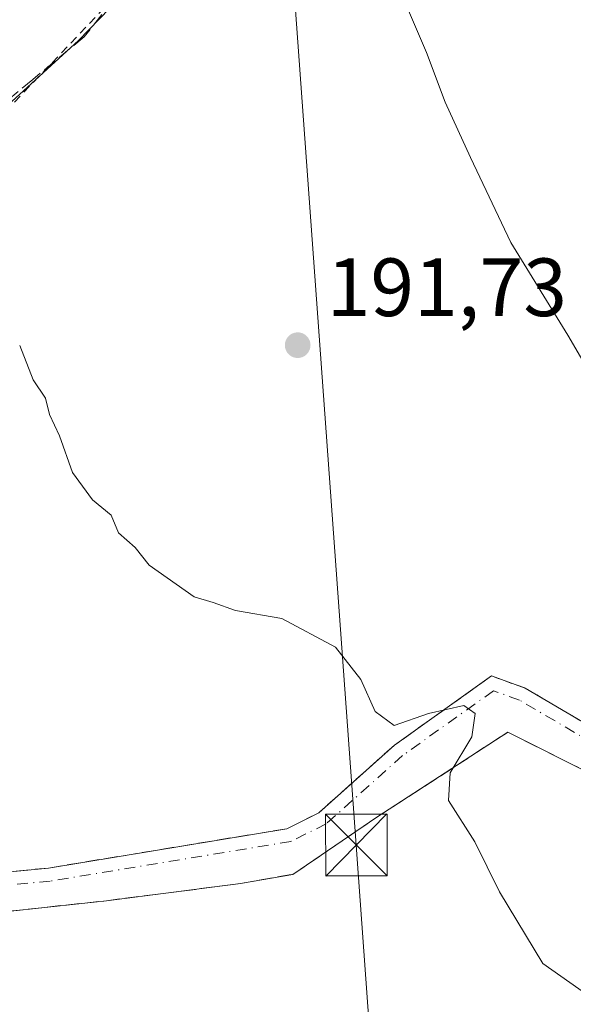
# Model space of a CAD drawing. Units: metres. Extents: x 616891 to 620320, y 4775703 to 4778076.
# Drawn here: x 618487 to 618554, y 4777262 to 4777381 of the extents above; entities that cross this region are included whole.
import ezdxf

# ---------------------------------------------------------------- set-up
doc = ezdxf.new("R2010")
doc.units = ezdxf.units.M
doc.header["$MEASUREMENT"] = 0
for name, pattern in [('DGN Style 2', [1.6480167562047852, 0.988810053722871, -0.6592067024819142]), ('DGN Style 3', [2.307223458686699, 1.648016756204785, -0.6592067024819142]), ('DGN Style 4', [2.6384748266838614, 1.318413404963828, -0.6592067024819142, 0.001648016756204785, -0.6592067024819142])]:
    doc.linetypes.add(name, pattern=pattern)
for name, color, linetype, lineweight in [('Alambrada', 7, 'DGN Style 2', 0), ('Curva de nivel normal', 30, 'Continuous', 0), ('Instalación de servicios públicos CxS', 91, 'Continuous', 0), ('Muro lineal', 1, 'DGN Style 3', 13), ('Núcleo urbano CxS', 7, 'Continuous', 0), ('Pista no pavimentada Cxs', 111, 'Continuous', 0), ('Pista no pavimentada eje', 91, 'DGN Style 4', 0), ('Prado CxS', 92, 'Continuous', 0), ('Punto de cota en terreno', 7, 'Continuous', 0), ('Rótulo de punto de cota en terreno', 7, 'Continuous', 0), ('Talud superficial', 30, 'DGN Style 3', 0), ('Tendido', 6, 'Continuous', 0), ('Torre de tendido puntual', 7, 'Continuous', 0), ('Vegetación y arbolados urbanos CxS', 151, 'Continuous', 0)]:
    doc.layers.add(name, color=color, linetype=linetype, lineweight=lineweight)
doc.styles.add('Style-Arial', font='txt')

# ---------------------------------------------------------------- blocks, each defined once
blk = doc.blocks.new('*U9')
at = {"layer": 'Prado CxS', "color": 92, "linetype": 'Continuous', "lineweight": 0}
blk.add_polyline3d([(618359.0736999996, 4777266.3839, 180.8788000000059), (618374.7577999998, 4777278.3773, 181.593200000003), (618389.5186999999, 4777284.835300001, 182.9845999999961), (618398.7445, 4777285.7577, 183.0239000000001), (618409.8152999999, 4777286.680299999, 183.0755000000063), (618411.6605000002, 4777294.983300001, 184.7321999999986), (618412.5831000004, 4777301.441299999, 186.1263000000035), (618416.2736000001, 4777309.7445, 187.5387000000046), (618450.4088000003, 4777339.2665, 189.5391999999993), (618493.7697000002, 4777378.936699999, 192.2921999999962), (618521.4469999997, 4777407.5363, 195.4278000000049), (618528.8278000001, 4777418.607100001, 198.7578999999969), (618530.6727, 4777424.1425, 199.9982000000018), (618548.2017000001, 4777441.6713, 203.3175000000047), (618582.3369000005, 4777461.0449, 206.6106)], dxfattribs=at)
blk = doc.blocks.new('*U17')
at = {"layer": 'Núcleo urbano CxS', "color": 7, "linetype": 'Continuous', "lineweight": 0}
blk.add_polyline3d([(618582.3369000005, 4777461.0449, 206.6106), (618548.2017000001, 4777441.6713, 203.3175000000047), (618530.6727, 4777424.1425, 199.9982000000018), (618528.8278000001, 4777418.607100001, 198.7578999999969), (618521.4469999997, 4777407.5363, 195.4278000000049), (618493.7697000002, 4777378.936699999, 192.2921999999962), (618450.4088000003, 4777339.2665, 189.5391999999993), (618416.2736000001, 4777309.7445, 187.5387000000046), (618412.5831000004, 4777301.441299999, 186.1263000000035), (618411.6605000002, 4777294.983300001, 184.7321999999986), (618409.8152999999, 4777286.680299999, 183.0755000000063), (618398.7445, 4777285.7577, 183.0239000000001), (618389.5186999999, 4777284.835300001, 182.9845999999961), (618374.7577999998, 4777278.3773, 181.593200000003), (618359.0736999996, 4777266.3839, 180.8788000000059)], dxfattribs=at)
blk = doc.blocks.new('5PATER')
at = {"layer": 'Vegetación y arbolados urbanos CxS', "linetype": 'Continuous', "lineweight": 0}
h = blk.add_hatch(color=51, dxfattribs=at)
edge = h.paths.add_edge_path()
edge.add_ellipse((0, 0), major_axis=(-0.1095731443231308, -0.1110710700762829), ratio=0.9994222409660322, start_angle=0, end_angle=360)
blk = doc.blocks.new('5TTEND')
at = {"layer": 'Instalación de servicios públicos CxS', "color": 7, "linetype": 'Continuous', "lineweight": 0}
for p, q in [((-0.375, 0.3754), (0.375, -0.3746)), ((0.3720000000000001, 0.3784000000000001), (-0.3720000000000001, -0.3776))]:
    blk.add_line(p, q, dxfattribs=at)
at = {"layer": 'Instalación de servicios públicos CxS', "color": 7, "linetype": 'Continuous', "lineweight": 0, "flags": 128}
blk.add_lwpolyline([(-0.375, -0.3746), (0.375, -0.3746), (0.375, 0.3754), (-0.375, 0.3754), (-0.3720000000000001, -0.3776)], dxfattribs=at)

msp = doc.modelspace()

# ---------------------------------------------------------------- linework, layer by layer
at = {"layer": 'Alambrada', "color": 7, "linetype": 'DGN Style 2', "lineweight": 0}
for points in [[(618686.8501000004, 4777507.210100001, 209.9106999999931), (618679.3300999999, 4777510.9801, 209.0096000000049), (618672.0800999999, 4777507.110099999, 208.6003000000055), (618645.9801000003, 4777493.090100001, 208.5666999999958), (618617.9501, 4777472.290100001, 212.130799999999), (618592.3400999998, 4777456.3301, 210.850099999996), (618565.7600999996, 4777445.6801, 207.1682000000001), (618543.0401, 4777436.0001, 202.8601000000053), (618534.3400999998, 4777425.360099999, 200.1883999999991), (618520.8201000001, 4777407.960100001, 199.8696000000054), (618481.1901000004, 4777366.370100001, 190.921199999997), (618458.4801000003, 4777346.540100001, 190.1564999999973), (618431.4200999998, 4777320.420100001, 196.5142000000051), (618432.3901000004, 4777312.690099999, 195.790399999998), (618433.7100999998, 4777305.380100001, 192.5020999999979)], [(618543.9200999998, 4777301.790100001, 191.082899999994), (618547.9801000003, 4777300.3201, 191.7550000000047), (618566.5100999996, 4777289.440099999, 194.4995999999956), (618574.8501000004, 4777285.8301, 194.4323000000004)]]:
    msp.add_polyline3d(points, dxfattribs=at)
at = {"layer": 'Curva de nivel normal', "color": 30, "linetype": 'Continuous', "lineweight": 0, "flags": 128}
for points, elevation in [([(618532.7300000006, 4777385.17), (618536.0099999999, 4777377.480000001), (618538.2699999996, 4777371.42), (618541.3799999999, 4777364.710000001), (618546.2599999999, 4777354.41), (618553.1600000003, 4777343.16), (618556.2400000002, 4777337.9)], 195), ([(618555.5999999996, 4777263.050000001), (618550.1600000003, 4777266.869999999), (618544.8700000001, 4777275.57), (618541.9000000004, 4777281.65), (618538.7100000001, 4777286.66), (618538.9000000004, 4777290.02), (618541.5199999996, 4777294.390000001), (618541.9400000004, 4777297.25), (618540.54, 4777298.210000001), (618536.2800000003, 4777297.220000001), (618532.1100000005, 4777295.76), (618529.7999999998, 4777297.460000001), (618528.0599999996, 4777301.380000001), (618524.9600000001, 4777305.279999999), (618518.4600000001, 4777308.779999999), (618512.8600000005, 4777309.75), (618510.1200000001, 4777310.720000001), (618507.8300000001, 4777311.390000001), (618502.3600000005, 4777315.220000001), (618500.6600000003, 4777317.369999999), (618498.6500000004, 4777319.15), (618497.7400000002, 4777321.300000001), (618495.5, 4777323.15), (618493.0499999998, 4777326.480000001), (618491.5, 4777330.949999999), (618490.2800000003, 4777333.51), (618489.7999999998, 4777335.49), (618488.2800000003, 4777337.75), (618486.6500000004, 4777341.9)], 190)]:
    msp.add_lwpolyline(points, dxfattribs=dict(at, elevation=elevation))
at = {"layer": 'Muro lineal', "color": 1, "linetype": 'DGN Style 3', "lineweight": 13}
for points in [[(618543.9200999998, 4777301.790100001, 191.082899999994), (618532.1300999997, 4777293.380100001, 189.8798999999999), (618522.9401000004, 4777285.170100001, 189.1223000000027), (618519.0701000001, 4777283.2501, 188.7908000000025), (618490.1601, 4777278.4801, 187.9112000000023), (618475.7801000001, 4777277.090100001, 187.456600000005), (618474.2801000001, 4777277.0101, 187.385500000004), (618467.2301000003, 4777276.720100001, 187.0482000000047), (618454.5100999996, 4777275.140100001, 189.4253000000026)], [(618454.1901000004, 4777259.860099999, 183.5840000000026), (618456.8901000004, 4777263.290100001, 184.9282999999996), (618460.4301000005, 4777269.7501, 185.7664999999979), (618466.5701000001, 4777271.640100001, 186.2468999999983), (618467.4401000004, 4777271.710100001, 186.3625999999931), (618470.3501000004, 4777271.890100001, 186.6106), (618476.2100999998, 4777272.2501, 187.0721999999951), (618497.1901000004, 4777274.5101, 187.7807999999932), (618513.4401000004, 4777276.590100001, 188.2520999999979), (618519.8101000005, 4777277.710100001, 188.6033000000025), (618530.0100999996, 4777284.640100001, 189.5620000000054), (618545.8901000004, 4777294.970100001, 193.5665000000008), (618565.7901, 4777284.9801, 195.434699999998)]]:
    msp.add_polyline3d(points, dxfattribs=at)
at = {"layer": 'Núcleo urbano CxS', "color": 7, "linetype": 'Continuous', "lineweight": 0}
msp.add_polyline3d([(618582.3369000005, 4777461.0449, 206.6106), (618548.2017000001, 4777441.6713, 203.3175000000047), (618530.6727, 4777424.1425, 199.9982000000018), (618528.8278000001, 4777418.607100001, 198.7578999999969), (618521.4469999997, 4777407.5363, 195.4278000000049), (618493.7697000002, 4777378.936699999, 192.2921999999962), (618450.4088000003, 4777339.2665, 189.5391999999993), (618416.2736000001, 4777309.7445, 187.5387000000046), (618412.5831000004, 4777301.441299999, 186.1263000000035), (618411.6605000002, 4777294.983300001, 184.7321999999986), (618409.8152999999, 4777286.680299999, 183.0755000000063), (618398.7445, 4777285.7577, 183.0239000000001), (618389.5186999999, 4777284.835300001, 182.9845999999961), (618374.7577999998, 4777278.3773, 181.593200000003), (618359.0736999996, 4777266.3839, 180.8788000000059)], dxfattribs=at)
at = {"layer": 'Pista no pavimentada Cxs', "color": 111, "linetype": 'Continuous', "lineweight": 0}
for points in [[(618448.1902999999, 4777256.6073, 181.6208999999944), (618450.6508999999, 4777263.1161, 184.6747999999934), (618454.0641000001, 4777268.910499999, 189.4924000000028), (618457.7153000003, 4777272.561699999, 186.1665000000066), (618460.4935, 4777274.784299999, 186.3499000000011), (618463.9858999997, 4777275.657299999, 186.6169999999984), (618469.2232999997, 4777276.802100001, 187.1494999999995), (618474.2801000001, 4777277.0101, 187.385500000004), (618475.7801000001, 4777277.090100001, 187.456600000005), (618490.1601, 4777278.4801, 187.9112000000023), (618519.0701000001, 4777283.2501, 188.7908000000025), (618522.9401000004, 4777285.170100001, 189.1223000000027), (618532.1300999997, 4777293.380100001, 189.8798999999999), (618543.9200999998, 4777301.790100001, 191.082899999994), (618547.9801000003, 4777300.3201, 191.7550000000047), (618566.5100999996, 4777289.440099999, 194.4995999999956)], [(618469.2232999997, 4777276.802100001, 187.1494999999995), (618474.2801000001, 4777277.0101, 187.385500000004), (618475.7801000001, 4777277.090100001, 187.456600000005), (618490.1601, 4777278.4801, 187.9112000000023), (618519.0701000001, 4777283.2501, 188.7908000000025), (618522.9401000004, 4777285.170100001, 189.1223000000027), (618532.1300999997, 4777293.380100001, 189.8798999999999), (618543.9200999998, 4777301.790100001, 191.082899999994)], [(618543.9200999998, 4777301.790100001, 191.082899999994), (618547.9801000003, 4777300.3201, 191.7550000000047), (618566.5100999996, 4777289.440099999, 194.4995999999956), (618574.8501000004, 4777285.8301, 194.4323000000004)], [(618565.7901, 4777284.9801, 195.434699999998), (618545.8901000004, 4777294.970100001, 193.5665000000008), (618530.0100999996, 4777284.640100001, 189.5620000000054), (618519.8101000005, 4777277.710100001, 188.6033000000025), (618513.4401000004, 4777276.590100001, 188.2520999999979), (618497.1901000004, 4777274.5101, 187.7807999999932), (618476.2100999998, 4777272.2501, 187.0721999999951), (618467.4401000004, 4777271.710100001, 186.3625999999931), (618466.5701000001, 4777271.640100001, 186.2468999999983), (618460.4301000005, 4777269.7501, 185.7664999999979), (618456.8901000004, 4777263.290100001, 184.9282999999996), (618454.1901000004, 4777259.860099999, 183.5840000000026)], [(618565.7901, 4777284.9801, 195.434699999998), (618545.8901000004, 4777294.970100001, 193.5665000000008), (618530.0100999996, 4777284.640100001, 189.5620000000054), (618519.8101000005, 4777277.710100001, 188.6033000000025), (618513.4401000004, 4777276.590100001, 188.2520999999979), (618497.1901000004, 4777274.5101, 187.7807999999932), (618476.2100999998, 4777272.2501, 187.0721999999951), (618470.3502000002, 4777271.889599999, 186.6104999999952)]]:
    msp.add_polyline3d(points, dxfattribs=at)
at = {"layer": 'Pista no pavimentada eje', "color": 91, "linetype": 'DGN Style 4', "lineweight": 0}
msp.add_polyline3d([(618565.7845000001, 4777288.010700001, 195.5611000000063), (618547.2969000004, 4777298.865700001, 192.0831999999937), (618544.1653000005, 4777299.999700001, 191.1113999999943), (618533.1306999996, 4777292.128500001, 189.7768999999971), (618523.8447000004, 4777283.832900001, 189.170100000003), (618519.5667000003, 4777281.710300001, 188.7277000000031), (618490.3674999997, 4777276.892700001, 187.7611999999936), (618475.8997, 4777275.494100001, 187.3282999999938), (618474.3554999996, 4777275.411900001, 187.2403000000049), (618469.2890999997, 4777275.203299999, 186.9263999999966), (618464.0255000005, 4777274.4615, 186.3448999999964), (618460.1891000001, 4777272.543299999, 185.9195999999938), (618456.8157000003, 4777269.1699, 186.4502000000066), (618453.4420999996, 4777264.5397, 186.0252000000037), (618450.9946999997, 4777257.5283, 182.5967999999993)], dxfattribs=at)
at = {"layer": 'Prado CxS', "color": 92, "linetype": 'Continuous', "lineweight": 0}
msp.add_polyline3d([(618582.3369000005, 4777461.0449, 206.6106), (618548.2017000001, 4777441.6713, 203.3175000000047), (618530.6727, 4777424.1425, 199.9982000000018), (618528.8278000001, 4777418.607100001, 198.7578999999969), (618521.4469999997, 4777407.5363, 195.4278000000049), (618493.7697000002, 4777378.936699999, 192.2921999999962), (618450.4088000003, 4777339.2665, 189.5391999999993), (618416.2736000001, 4777309.7445, 187.5387000000046), (618412.5831000004, 4777301.441299999, 186.1263000000035), (618411.6605000002, 4777294.983300001, 184.7321999999986), (618409.8152999999, 4777286.680299999, 183.0755000000063), (618398.7445, 4777285.7577, 183.0239000000001), (618389.5186999999, 4777284.835300001, 182.9845999999961), (618374.7577999998, 4777278.3773, 181.593200000003), (618359.0736999996, 4777266.3839, 180.8788000000059)], dxfattribs=at)
at = {"layer": 'Talud superficial', "color": 30, "linetype": 'DGN Style 3', "lineweight": 0}
for points in [[(618519.6079000002, 4777410.945800001, 201.281799999997), (618494.4800000006, 4777379.360099999, 192.4189999999944), (618488.2400000002, 4777374.200099999, 192.1823000000004), (618485.1299999999, 4777371.620100001, 191.6661000000022)], [(618519.6079000002, 4777410.945800001, 196.5601000000024), (618494.4800000006, 4777379.360099999, 192.3283999999985), (618488.2400000002, 4777374.200099999, 191.7541999999958), (618485.1299999999, 4777371.620100001, 191.5078000000067)]]:
    msp.add_polyline3d(points, dxfattribs=at)
at = {"layer": 'Tendido', "color": 6, "linetype": 'Continuous', "lineweight": 0}
msp.add_polyline3d([(618497.7271999996, 4777576.679400001, 204.9516000000003), (618508.3691999996, 4777490.201400001, 197.6157999999996), (618518.3520000001, 4777407.154100001, 201.4823999999935), (618527.5069000004, 4777281.2599, 189.7082999999984), (618539.0300000003, 4777121.7948, 182.6132000000071), (618488.4539999999, 4776963.7116, 184.0043000000005)], dxfattribs=at)

# ---------------------------------------------------------------- block references
at = {"layer": 'Núcleo urbano CxS', "color": 7, "linetype": 'Continuous', "lineweight": 0}
msp.add_blockref('*U17', (0, 0), dxfattribs=at)
at = {"layer": 'Prado CxS', "color": 92, "linetype": 'Continuous', "lineweight": 0}
msp.add_blockref('*U9', (0, 0), dxfattribs=at)
at = {"layer": 'Punto de cota en terreno', "color": 7, "linetype": 'Continuous', "lineweight": 0, "xscale": 10, "yscale": 10, "zscale": 10}
msp.add_blockref('5PATER', (618520.3899999997, 4777341.939999999, 191.7299999999959), dxfattribs=at)
at = {"layer": 'Torre de tendido puntual', "color": 7, "linetype": 'Continuous', "lineweight": 0, "xscale": 10, "yscale": 10, "zscale": 10}
msp.add_blockref('5TTEND', (618527.5069000004, 4777281.2599, 189.7082999999984), dxfattribs=at)

# ---------------------------------------------------------------- texts
at = {"layer": 'Rótulo de punto de cota en terreno', "color": 7, "linetype": 'Continuous', "lineweight": 0, "style": 'Style-Arial'}
msp.add_text('191,73', height=7.000000000000002, dxfattribs=at).set_placement((618523.9177999999, 4777345.467800001))

doc.saveas('drawing.dxf')
